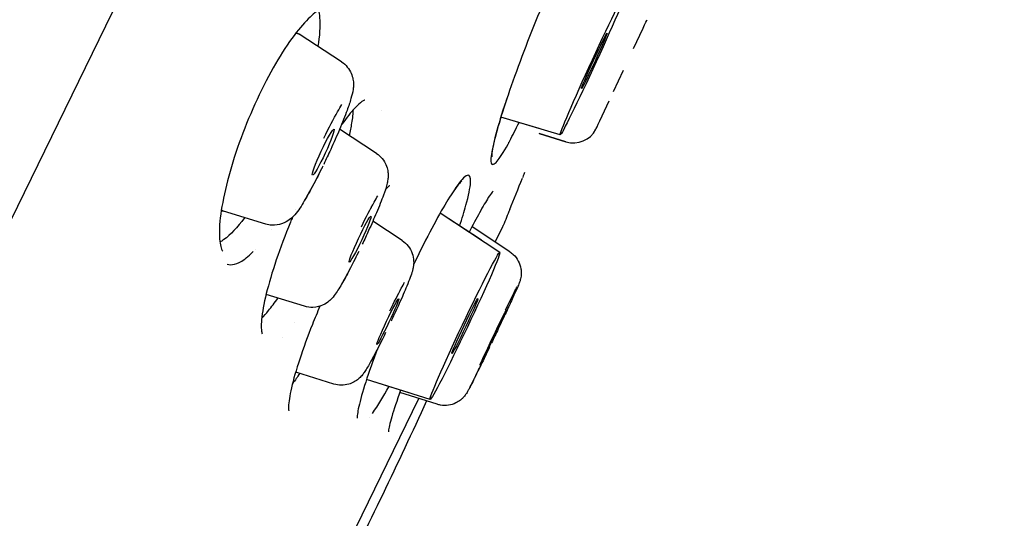
# Model space of a CAD drawing. Units: millimetres. Extents: x -619 to 46, y -331 to 620.
# Drawn here: x -67 to -48, y 473 to 483 of the extents above; entities that cross this region are included whole.
import ezdxf

# ---------------------------------------------------------------- set-up
doc = ezdxf.new("R2010")
doc.units = ezdxf.units.MM
doc.layers.add('anacizgi', color=7, linetype='Continuous', lineweight=30)

# ---------------------------------------------------------------- blocks, each defined once
blk = doc.blocks.new('7485979255')
at = {"layer": 'anacizgi'}
for p, q in [((389.5168806076002, 727.637541271266), (431.775859158928, 814.2812873341928)), ((389.5168806076002, 727.637541271266), (431.775859158928, 814.2812873341928)), ((424.4900575057782, 777.6262168301162), (424.6774805350191, 778.0281468133892)), ((424.490057506077, 777.6262168307878), (424.6774805348797, 778.0281468131213)), ((418.7504939003952, 777.3679510830885), (417.9174364587168, 777.910015125782)), ((418.7504939011494, 777.3679510842128), (417.9174364593009, 777.9100151271448)), ((424.0971415720009, 776.783605890945), (424.2934882276663, 777.2046726528422)), ((424.0971415634649, 776.7836058726707), (424.2934882210743, 777.2046726387365)), ((423.8274104091586, 776.2051655455475), (424.0125372608193, 776.6021713601097)), ((423.8274104087738, 776.2051655447532), (424.0125372602523, 776.6021713589248)), ((421.8822228058411, 776.2830348791006), (421.8821746442007, 776.2830493143445)), ((421.8822228057576, 776.2830348788304), (421.8821746441172, 776.2830493140743)), ((422.6341949621008, 776.0576500824658), (421.8841540840858, 776.2824560268773)), ((423.050392016974, 775.9329054519643), (421.8841540840027, 776.2824560266072)), ((419.4366244716425, 775.5672085753415), (418.712877662823, 776.0414889599394)), ((419.4366244716618, 775.5672085753566), (418.7128776628314, 776.0414889599596)), ((422.6358732037717, 775.9554825605655), (423.1611822172824, 775.7948795629)), ((423.1611822171877, 775.7948795629173), (422.6358732076294, 775.9554826443859)), ((417.2613370858583, 774.1776659723773), (416.4307639688313, 774.431479995922)), ((417.2613370861027, 774.1776659731966), (416.4307639692141, 774.4314799967663)), ((421.4997220709956, 773.861243641257), (420.688827219828, 774.3949767076238)), ((421.8625776207797, 773.6224111889915), (420.6888272194754, 774.3949767069987)), ((419.9426550556001, 773.8542682038735), (419.3660961521205, 774.2347975455964)), ((419.9426550555685, 773.8542682038241), (419.3660961521012, 774.2347975455525)), ((421.1106636532855, 774.2614459799099), (421.1105097744201, 774.261547833515)), ((421.1106636535737, 774.2614459808162), (421.1105097747083, 774.2615478344212)), ((422.0588601170404, 773.6338274445542), (421.3166777783878, 774.1250836453077)), ((422.0588601175314, 773.6338274452175), (421.3166777787998, 774.1250836461084)), ((421.7711781969106, 773.8242463221095), (421.9214497476728, 774.1323486599086)), ((416.6784948182823, 773.3967186272176), (416.6782830371686, 773.3967965753783)), ((418.0217192977157, 772.5628890362323), (417.2697121564094, 772.795667003935)), ((418.0217192977303, 772.562889036281), (417.2697121564217, 772.7956670039861)), ((418.6032920842905, 771.0353813586053), (417.8505489234288, 771.2713284864047)), ((418.6032920843217, 771.0353813586241), (417.8505489234329, 771.2713284864185)), ((420.077942218495, 770.8600402840098), (419.2418261650541, 771.1211698204182)), ((420.4925923441709, 770.7305398456456), (419.2418261649212, 771.1211698200142)), ((419.6603479983227, 770.941807414049), (419.6601371190427, 770.9418739001542)), ((419.660347998462, 770.9418074142918), (419.6601371191823, 770.9418739003968)), ((420.6291460204285, 770.6363643794941), (419.8960241487514, 770.8675033414595)), ((420.629146020506, 770.6363643797406), (419.8960241488426, 770.8675033417135)), ((417.8836913533615, 765.853717112886), (420.271361686766, 770.7491667697724))]:
    blk.add_line(p, q, dxfattribs=at)
for centre, radius, start, end in [((423.3073680695494, 776.2730319408722), 0.5000000000000054, 253.0000000100313, 332.3438938200836), ((423.307368069538, 776.2730319408787), 0.5000000000000148, 253.0000000005396, 332.3438938352415), ((249.6369330645687, 844.1270322896861), 185.4624795154906, 338.3928193740541, 338.3931103927193), ((421.6518115337842, 774.2638600039479), 0.3000000000001168, 333.9999999994691, 337.6412521025994)]:
    blk.add_arc(centre, radius, start, end, dxfattribs=at)
for centre, major_axis, ratio in [((423.7185178068785, 777.3867186626301), (0.6682721608137853, 1.453757998874786), 0.02633898450953856), ((423.7185178067785, 777.38671866257), (-0.2506020603374734, -0.5451592496483079), 0.02633898449954961), ((423.7185178067785, 777.38671866257), (-0.2506020603412057, -0.5451592496564276), 0.02633898449954961), ((418.3928603890712, 775.592190931), (-0.211484375992636, -0.4530721340881483), 0.08548106958791608), ((418.3928603890712, 775.592190931), (-0.2114843759884911, -0.4530721340792687), 0.0854810695879161), ((419.116659752973, 773.8825587013), (-0.2130350567816008, -0.4523450725082945), 0.06841612265976159), ((419.116659752973, 773.8825587013), (-0.213035056781059, -0.452345072507144), 0.06841612265976162), ((421.1773635859775, 772.1765804014999), (0.6850000127114279, 1.445951237978263), 0.03299812241152845), ((419.6607003072748, 772.2606007008001), (-0.2145796104016998, -0.4516144271928879), 0.05133033551810709), ((419.6607003072748, 772.2606007008001), (-0.2145796104044827, -0.4516144271987448), 0.05133033551810711), ((421.1773635859775, 772.1765804014999), (-0.2568750047620913, -0.54223171423194), 0.03299812241152843), ((421.1773635859775, 772.1765804014999), (-0.2568750047542138, -0.5422317142153118), 0.03299812241152844), ((421.7323955400794, 771.9498425237), (-0.2583062982902037, -0.5415513424743781), 0.01511422733021778), ((421.7323955400794, 771.9498425237), (-0.258306298285425, -0.5415513424643591), 0.01511422733021778)]:
    blk.add_ellipse(centre, major_axis=major_axis, ratio=ratio, dxfattribs=at)
for centre, major_axis, ratio, start_param, end_param in [((415.6729007457852, 768.5075271691949), (8.718312363184895, 17.87456254758231), 2.802843372739106e-05, 5.170356906069237, 5.170362272583378), ((269.7305669396662, 836.2037017726539), (-61.12091020365159, -152.5763556131307), 0.9999999942268589, 1.566723697760133, 1.570796327335918)]:
    blk.add_ellipse(centre, major_axis=major_axis, ratio=ratio, start_param=start_param, end_param=end_param, dxfattribs=at)
for points, knots in [([(423.1925276083402, 779.5832786073115), (423.1083232587881, 779.4106241293944), (423.0160676516507, 779.2118540063911), (422.8187709876597, 778.7679260445761), (422.7108393137183, 778.51466296064), (422.4997405671893, 777.9991891574916), (422.394028380519, 777.7304863203312), (422.1969629575173, 777.207873192634), (422.1034646485293, 776.9477290955479), (422.0233124316743, 776.711525074743)], [0.2313783037375637, 0.2313783037375637, 0.2313783037375637, 0.2313783037375637, 0.308118706605747, 0.308118706605747, 0.391777666304206, 0.391777666304206, 0.4763479000014041, 0.4763479000014041, 0.5627956606775428, 0.5627956606775428, 0.5627956606775428, 0.5627956606775428]), ([(418.4387699723135, 778.4413205444052), (418.4387699717903, 778.4413205445148), (418.4342197692415, 778.4423114655915), (418.4062317603046, 778.4378844180997), (418.374219732306, 778.4276983094328), (418.2712914898972, 778.3693016561099), (418.189027153523, 778.30502020626), (418.0008660930063, 778.1157221921646), (417.8907248305993, 777.9842517845211), (417.6574073504974, 777.661442012262), (417.530841838094, 777.4626578815912), (417.2843909400983, 777.027148112785), (417.1615214039843, 776.7844884159135), (416.936616322525, 776.2880924134826), (416.8317712941248, 776.0283444771392), (416.6504729189825, 775.5202415340204), (416.5720062090147, 775.265785491237), (416.4498658922001, 774.792636690622), (416.4049211133376, 774.5683925862231), (416.3520544177103, 774.17789482264), (416.3449377084939, 774.0080553419765), (416.3640070416807, 773.7628706650783), (416.3931348861988, 773.6824073948223), (416.4137251436398, 773.6518399177904), (416.4167937310445, 773.6493185158105), (416.4167937310451, 773.64931851581)], [0.01712004127070107, 0.01712004127070107, 0.01712004127070107, 0.01712004127070107, 0.04774500942481833, 0.04774500942481833, 0.09455611314653029, 0.09455611314653029, 0.1646408137525332, 0.1646408137525332, 0.2407947389915041, 0.2407947389915041, 0.3220689976750049, 0.3220689976750049, 0.4042319393609077, 0.4042319393609077, 0.486351769355662, 0.486351769355662, 0.569589255185941, 0.569589255185941, 0.6542837526694741, 0.6542837526694741, 0.740874233657567, 0.740874233657567, 0.8240629748850736, 0.8240629748850736, 0.849406645081324, 0.849406645081324, 0.849406645081324, 0.849406645081324]), ([(418.2964559454043, 778.3817183526468), (418.3082120400006, 778.3399479862546), (418.3166256384347, 778.2920564846117), (418.3373133511838, 778.0708480715589), (418.3182473473821, 777.867174867168), (418.2855701818689, 777.6704772206795)], [0.07850837514125113, 0.07850837514125113, 0.07850837514125113, 0.07850837514125113, 0.1133604358339041, 0.1133604358339041, 0.2217885097567707, 0.2217885097567707, 0.2217885097567707, 0.2217885097567707]), ([(424.6774805348348, 778.0281468131423), (424.6775517492736, 778.0282995329992), (424.6776229226457, 778.0284521647883), (424.6776940549329, 778.0286047084705), (424.7229523440479, 778.1256614226943), (424.751578619249, 778.1870506679757), (424.7553267998121, 778.195088667133)], [0.833071383943863, 0.833071383943863, 0.833071383943863, 0.833071383943863, 0.8333333333333, 0.8333333333333, 0.8333333333333, 1, 1, 1, 1]), ([(424.6774805349677, 778.0281468134131), (424.6775517493663, 778.0282995331838), (424.6776229226983, 778.0284521648866), (424.6776940549453, 778.0286047084827), (424.7229523440453, 778.1256614226739), (424.7515786192012, 778.1870506678579), (424.7553267997681, 778.1950886670234)], [0.8330713840915992, 0.8330713840915992, 0.8330713840915992, 0.8330713840915992, 0.8333333333333, 0.8333333333333, 0.8333333333333, 1, 1, 1, 1]), ([(418.7504939003886, 777.3679510831041), (418.7970194619969, 777.3376772595284), (418.8358424853861, 777.3012066449407), (418.9006014311693, 777.2228954130578), (418.9235003507105, 777.1817140929754), (418.9605000407748, 777.0983983533538), (418.9700495640645, 777.0596994543619), (418.9840156913684, 776.9847818251751), (418.9853884697283, 776.9529582064338), (418.9857772083056, 776.8853248218705), (418.9825599744372, 776.8556061902763), (418.9692626582589, 776.7581209919251), (418.9549588093242, 776.7050491934131), (418.9167645505682, 776.5737838502564), (418.8908047334455, 776.4970370341947), (418.8181228385459, 776.2985389577198), (418.767407299277, 776.1709666112389), (418.6573139773369, 775.9095427828601), (418.5991335998204, 775.7774308900549), (418.4934234797702, 775.5466809594715), (418.4471697091412, 775.4484753477454), (418.4007212051412, 775.3525343307431)], [4.724446987168163, 4.724446987168163, 4.724446987168163, 4.724446987168163, 4.75293607287388, 4.75293607287388, 4.786644432407676, 4.786644432407676, 4.831303207777505, 4.831303207777505, 4.890885695383774, 4.890885695383774, 4.980953563880206, 4.980953563880206, 5.216960636247482, 5.216960636247482, 5.495154905863807, 5.495154905863807, 5.863417358765076, 5.863417358765076, 6.199886981548187, 6.199886981548187, 6.447322127777102, 6.447322127777102, 6.447322127777102, 6.447322127777102]), ([(418.7504939005549, 777.3679510829945), (418.7970194621479, 777.3376772593956), (418.8358424855115, 777.3012066447947), (418.9006014312498, 777.2228954128936), (418.9235003507673, 777.1817140928097), (418.96050004079, 777.0983983531914), (418.9700495640624, 777.0596994542084), (418.9840156913376, 776.9847818250403), (418.9853884696885, 776.9529582063087), (418.9857772082497, 776.8853248217429), (418.9825599743737, 776.8556061901425), (418.9692626581547, 776.7581209916478), (418.9549588091728, 776.7050491930213), (418.9167645503788, 776.5737838498688), (418.890804733314, 776.4970370339934), (418.818122838503, 776.298538957759), (418.7674072992341, 776.1709666112775), (418.6573139772938, 775.9095427828975), (418.5991335997772, 775.7774308900919), (418.4934234822517, 775.5466809650189), (418.4471697143122, 775.4484753588509), (418.400721212952, 775.3525343470016)], [4.724446987211705, 4.724446987211705, 4.724446987211705, 4.724446987211705, 4.752936072921235, 4.752936072921235, 4.786644432467781, 4.786644432467781, 4.831303207858524, 4.831303207858524, 4.890885695492651, 4.890885695492651, 4.980953564072793, 4.980953564072793, 5.216960637017477, 5.216960637017477, 5.495154905850608, 5.495154905850608, 5.863417358754163, 5.863417358754163, 6.19988698153755, 6.19988698153755, 6.447322113818982, 6.447322113818982, 6.447322113818982, 6.447322113818982]), ([(422.0184777183778, 776.7012509757999), (421.9271473243779, 776.4326768067), (421.786493252878, 775.9830153065), (421.6756590164782, 775.4971088154), (421.6849044774785, 775.3093180661), (421.8114660082788, 775.3919140879), (422.0055656449935, 775.7053922026964), (422.1758212808799, 776.0428074066535), (422.2401866501542, 776.1757441931372)], [0, 0, 0, 0, 0.1111111111111, 0.2222222222222, 0.3333333333333, 0.4444444444444, 0.5555555555556, 0.619092645015839, 0.619092645015839, 0.619092645015839, 0.619092645015839]), ([(422.023403608239, 776.7115662761569), (421.9452123401258, 776.4811496953457), (421.8777587714674, 776.2677258711838), (421.7744155659029, 775.9069999480704), (421.7372686923625, 775.7544648236837), (421.7093517914047, 775.5988126335499), (421.7043059294608, 775.5585460937313), (421.7014120541975, 775.5133356862656), (421.7022062023202, 775.5013280092462), (421.7022062020935, 775.5013280112021)], [0, 0, 0, 0, 0.08433290552673885, 0.08433290552673885, 0.1689623834336901, 0.1689623834336901, 0.2083337322933906, 0.2083337322933906, 0.2363692051871645, 0.2363692051871645, 0.2363692051871645, 0.2363692051871645]), ([(418.4017017472136, 775.8665047870554), (418.5059073618859, 776.0782168291685), (418.5954765699229, 776.2475812435162), (418.6744269551086, 776.3868000408108), (418.7034327436077, 776.4379479988597), (418.7310052317099, 776.485026981892), (418.7565704044562, 776.5269563273291)], [0, 0, 0, 0, 0.1666666666667, 0.1666666666667, 0.1666666666667, 0.2278987692310706, 0.2278987692310706, 0.2278987692310706, 0.2278987692310706]), ([(418.4017017469667, 775.8665047863775), (418.5059073616154, 776.0782168284547), (418.5954765698672, 776.2475812432688), (418.6744269551326, 776.386800040744), (418.7034327435542, 776.4379479986712), (418.7310052315712, 776.4850269815729), (418.7565704042392, 776.5269563269003)], [0, 0, 0, 0, 0.1666666666667, 0.1666666666667, 0.1666666666667, 0.2278987690056748, 0.2278987690056748, 0.2278987690056748, 0.2278987690056748]), ([(419.2068610462429, 776.6158762722342), (419.2068610463019, 776.6158762722473), (419.1851140374541, 776.6086357223953), (419.1168757070438, 776.5604339404074), (419.0673665342296, 776.516669852411), (418.9380260856827, 776.3780073378531), (418.8518290701399, 776.270172162326), (418.7553509145006, 776.1333024122137), (418.7500752047877, 776.1257709458927), (418.7447770508152, 776.118160665643)], [0.04025089455077222, 0.04025089455077222, 0.04025089455077222, 0.04025089455077222, 0.08586883957157204, 0.08586883957157204, 0.1379123865789596, 0.1379123865789596, 0.2065122618638097, 0.2065122618638097, 0.2104617542683232, 0.2104617542683232, 0.2104617542683232, 0.2104617542683232]), ([(418.9054704060407, 775.9152444148903), (418.9257778301017, 776.0029431515738), (418.942334434195, 776.0851705059092), (418.9716677167943, 776.2613145750943), (418.9815039057516, 776.3503610706648), (418.984461114249, 776.4271287529132)], [-0.1265774104586789, -0.1265774104586789, -0.1265774104586789, -0.1265774104586789, -0.08924887124189239, -0.08924887124189239, -0.03993664749727699, -0.03993664749727699, -0.03993664749727699, -0.03993664749727699]), ([(419.4366244721563, 775.5672085761246), (419.4822674435915, 775.5372981630014), (419.5203670349459, 775.5013909200188), (419.5840726535419, 775.4242499297197), (419.6066081513421, 775.3836952516968), (419.6433621769679, 775.3009614253971), (419.6526177661733, 775.2626591725605), (419.6661062283865, 775.1889191670023), (419.6671220140417, 775.1584414168514), (419.6670938165822, 775.0994238144401), (419.6645384399088, 775.0751711237642), (419.6565848614772, 775.0144516997404), (419.6500220597316, 774.9859989485533), (419.6254108851454, 774.8879012641073), (419.6032875633596, 774.8227060054306), (419.5384143956696, 774.6448689997367), (419.4918091950998, 774.5284203879023), (419.390759819936, 774.289767152942), (419.3387142898017, 774.1715762638985), (419.243371300282, 773.9621444511629), (419.201549369326, 773.8723302094954), (419.1592542945504, 773.7834670853125)], [4.722026971276033, 4.722026971276033, 4.722026971276033, 4.722026971276033, 4.744616563958449, 4.744616563958449, 4.771435251768507, 4.771435251768507, 4.807717080265117, 4.807717080265117, 4.85682677707297, 4.85682677707297, 4.922881686860407, 4.922881686860407, 5.046934844173744, 5.046934844173744, 5.359166511354388, 5.359166511354388, 5.75807886275161, 5.75807886275161, 6.096295910646178, 6.096295910646178, 6.342821715351422, 6.342821715351422, 6.342821715351422, 6.342821715351422]), ([(419.4366244722257, 775.5672085760663), (419.4822674436554, 775.5372981629348), (419.5203670350004, 775.5013909199474), (419.5840726535803, 775.4242499296417), (419.606608151372, 775.3836952516183), (419.6433621769827, 775.3009614253191), (419.6526177661817, 775.2626591724857), (419.6661062283839, 775.1889191669364), (419.667122014036, 775.1584414167907), (419.6670938165713, 775.0994238143853), (419.6645384398964, 775.0751711237107), (419.6565848614592, 775.0144516996761), (419.6500220597093, 774.9859989484804), (419.6254108851151, 774.8879012640316), (419.6032875633252, 774.8227060053457), (419.5384143956301, 774.6448689996495), (419.4918091950619, 774.5284203878226), (419.3907598199011, 774.2897671528733), (419.338714289766, 774.1715762638296), (419.243371300507, 773.962144451669), (419.2015493698334, 773.8723302105964), (419.1592542953391, 773.7834670869802)], [4.722026971288759, 4.722026971288759, 4.722026971288759, 4.722026971288759, 4.744616563972299, 4.744616563972299, 4.771435251786231, 4.771435251786231, 4.807717080289849, 4.807717080289849, 4.856826777105182, 4.856826777105182, 4.922881686907995, 4.922881686907995, 5.046934844288733, 5.046934844288733, 5.359166511468081, 5.359166511468081, 5.758078862817952, 5.758078862817952, 6.096295910709664, 6.096295910709664, 6.342821713811693, 6.342821713811693, 6.342821713811693, 6.342821713811693]), ([(418.3840190311278, 775.3178770753959), (418.2798134164564, 775.1061650332827), (418.1902442084288, 774.9368006189136), (418.1112938232455, 774.7975818216091), (418.0822880347428, 774.7464338635486), (418.0547155466365, 774.6993548805076), (418.0291503738864, 774.6574255350645)], [0, 0, 0, 0, 0.1666666666667, 0.1666666666667, 0.1666666666667, 0.2278987692406888, 0.2278987692406888, 0.2278987692406888, 0.2278987692406888]), ([(418.384019031488, 775.3178770760678), (418.2798134168394, 775.1061650339906), (418.190244208562, 774.9368006190714), (418.111293823294, 774.7975818215723), (418.0822880347591, 774.7464338634386), (418.0547155466432, 774.6993548803727), (418.0291503738952, 774.6574255349302)], [0, 0, 0, 0, 0.1666666666667, 0.1666666666667, 0.1666666666667, 0.2278987692425017, 0.2278987692425017, 0.2278987692425017, 0.2278987692425017]), ([(418.3702918817098, 775.2900614656301), (418.3647567046792, 775.2787666114255), (418.3592226657665, 775.2675118397754), (418.2912948383963, 775.1298291414558), (418.2293696894159, 775.009142962809), (418.1097982498591, 774.786407369183), (418.0526456190297, 774.6854887675767), (417.9365550612637, 774.495920264894), (417.8969306128125, 774.4246001776743), (417.7811382857493, 774.3071824581789), (417.7591594578266, 774.2861588057078), (417.6930022430362, 774.2372637876114), (417.6511609706644, 774.2076150525703), (417.525054178029, 774.1657645969385), (417.460380212869, 774.1514324971034), (417.3421908299895, 774.1585992047621), (417.3017545163012, 774.1653148493573), (417.2613370858099, 774.177665972273)], [6.501329364291111, 6.501329364291111, 6.501329364291111, 6.501329364291111, 6.530800038479886, 6.530800038479886, 6.863280354583109, 6.863280354583109, 7.207390460250632, 7.207390460250632, 7.61811152447302, 7.61811152447302, 7.69789542425404, 7.69789542425404, 7.773373882722315, 7.773373882722315, 7.820232679576668, 7.820232679576668, 7.841923627215307, 7.841923627215307, 7.841923627215307, 7.841923627215307]), ([(418.3702918754095, 775.2900614528976), (418.3647567004651, 775.2787666029784), (418.3592226636386, 775.2675118355855), (418.291294838352, 775.1298291414887), (418.2293696893711, 775.0091429628408), (418.1097982498135, 774.7864073692126), (418.0526456189837, 774.685488767605), (417.9365550612177, 774.4959202649212), (417.8969306127622, 774.4246001776987), (417.7811382857075, 774.3071824582061), (417.7591594577825, 774.2861588057316), (417.6930022429856, 774.2372637876299), (417.6511609706141, 774.2076150525886), (417.5250541779786, 774.1657645969563), (417.4603802128187, 774.1514324971208), (417.3421908299546, 774.158599204778), (417.3017545162845, 774.1653148493682), (417.2613370858096, 774.1776659722741)], [6.501329375383984, 6.501329375383984, 6.501329375383984, 6.501329375383984, 6.530800038469241, 6.530800038469241, 6.86328035457224, 6.86328035457224, 7.207390460238914, 7.207390460238914, 7.61811152445502, 7.61811152445502, 7.697895424252519, 7.697895424252519, 7.773373882721665, 7.773373882721665, 7.820232679576219, 7.820232679576219, 7.841923627205922, 7.841923627205922, 7.841923627205922, 7.841923627205922]), ([(421.0720656092514, 774.1427472855811), (421.120734088783, 774.2893266533595), (421.1617174470681, 774.4232706497496), (421.1956829288587, 774.5473548480916), (421.2460704832534, 774.7314328874382), (421.2809526001464, 774.8938375652635), (421.2870044288341, 774.9995935131736), (421.2930562575218, 775.1053494610837), (421.2702503758329, 775.1544682479857), (421.2189315598794, 775.1354988053992), (421.1676127439259, 775.1165293628125), (421.0878815898746, 775.0294293709534), (420.9761166352757, 774.8698967407196)], [0.5917683615889819, 0.5917683615889819, 0.5917683615889819, 0.5917683615889819, 0.6666666666667, 0.6666666666667, 0.6666666666667, 0.7777777777778, 0.7777777777778, 0.7777777777778, 0.8888888888889, 0.8888888888889, 0.8888888888889, 1, 1, 1, 1]), ([(419.6979473516155, 774.9288360458045), (419.6979473617086, 774.9288360500916), (419.6926819563611, 774.9263928389723), (419.6690973102604, 774.9103506886877), (419.644321976338, 774.8898335258011), (419.6146408402079, 774.8600816890871)], [0.04526863572559753, 0.04526863572559753, 0.04526863572559753, 0.04526863572559753, 0.06603245036399451, 0.06603245036399451, 0.102748871499722, 0.102748871499722, 0.102748871499722, 0.102748871499722]), ([(421.1183477618748, 775.030880217109), (421.1183477617596, 775.0308802170314), (421.1168389055416, 775.0298365293803), (421.1062667801525, 775.0211128327912), (421.0885088466039, 775.0040383609537), (421.0374897347252, 774.9446098705789), (421.0000850789945, 774.8954242104935), (420.9582367670428, 774.8347056805596)], [0.04955086894257387, 0.04955086894257387, 0.04955086894257387, 0.04955086894257387, 0.06070999479555483, 0.06070999479555483, 0.0952253556875331, 0.0952253556875331, 0.1413462935372929, 0.1413462935372929, 0.1413462935372929, 0.1413462935372929]), ([(419.1435411611287, 774.1268039194988), (419.2393698295299, 774.3218509731983), (419.3207879885309, 774.4780440294589), (419.3918345086443, 774.6069342600322), (419.4178977165985, 774.6542172638631), (419.4425651428397, 774.6978259414645), (419.4653162997668, 774.7367554530098)], [0, 0, 0, 0, 0.1666666666667, 0.1666666666667, 0.1666666666667, 0.2278078455090364, 0.2278078455090364, 0.2278078455090364, 0.2278078455090364]), ([(419.1435411605099, 774.1268039183547), (419.2393698289519, 774.3218509721349), (419.3207879883419, 774.4780440292009), (419.3918345085949, 774.6069342600543), (419.4178977166104, 774.6542172640064), (419.4425651428783, 774.6978259416555), (419.4653162998129, 774.7367554532073)], [0, 0, 0, 0, 0.1666666666667, 0.1666666666667, 0.1666666666667, 0.22780784553265, 0.22780784553265, 0.22780784553265, 0.22780784553265]), ([(420.9582046550944, 774.834707816852), (420.8885048745257, 774.7335433865678), (420.8042244080895, 774.5973361926448), (420.6176169845514, 774.2705138791804), (420.5121666739234, 774.0735863669147), (420.3267854715151, 773.7083445992993), (420.2468570739218, 773.5453719080871), (420.1670917809925, 773.3774440151263)], [0, 0, 0, 0, 0.07685813269099431, 0.07685813269099431, 0.1568909779894252, 0.1568909779894252, 0.2140823423157704, 0.2140823423157704, 0.2140823423157704, 0.2140823423157704]), ([(421.7299028396326, 774.8275298286669), (421.7299028396326, 774.8275298286669), (421.7298756613635, 774.8275047881732), (421.7289273964561, 774.8266096971579), (421.7212245764592, 774.8186637368399), (421.6931471961205, 774.7835108097224), (421.6667687299398, 774.7462393981668), (421.5888674093841, 774.6244941063059), (421.5297699655475, 774.5234014059488), (421.4025391059544, 774.2910886984139), (421.3344153396375, 774.1610736504505), (421.2619336547058, 774.0177565854333)], [0.0496155238209689, 0.0496155238209689, 0.0496155238209689, 0.0496155238209689, 0.05108703983742804, 0.05108703983742804, 0.07619881916164849, 0.07619881916164849, 0.1195903246800707, 0.1195903246800707, 0.1863408371359629, 0.1863408371359629, 0.2473770920395205, 0.2473770920395205, 0.2473770920395205, 0.2473770920395205]), ([(416.8467830733616, 774.3043491233766), (416.8453846838224, 774.3024842267763), (416.8439869359289, 774.300623584402), (416.7046100602062, 774.1154284090605), (416.5665096727996, 773.9650019191474), (416.4127697966935, 773.8533894354218), (416.3863916442114, 773.8366575546213), (416.3612818018624, 773.8230918826736)], [0.6289973107363204, 0.6289973107363204, 0.6289973107363204, 0.6289973107363204, 0.6295478179049576, 0.6295478179049576, 0.6839168051144928, 0.6839168051144928, 0.6958403482274191, 0.6958403482274191, 0.6958403482274191, 0.6958403482274191]), ([(417.7905478070109, 774.316900107124), (417.7759949028887, 774.282492567668), (417.7616289740207, 774.2481188550252), (417.6439379331395, 773.9630504812483), (417.5489965168894, 773.7105317933192), (417.389044436768, 773.2371113557651), (417.3223331535806, 773.0105862106379), (417.2251910224091, 772.6140381524248), (417.1937737652189, 772.4387611929105), (417.1686056748861, 772.173374576806), (417.1764089226888, 772.0749704647087), (417.1900397208295, 772.0259297459401), (417.1930572616089, 772.0202153878893), (417.1930572624552, 772.0202153864166)], [0.4344468141185202, 0.4344468141185202, 0.4344468141185202, 0.4344468141185202, 0.4456492957050959, 0.4456492957050959, 0.5275752463921696, 0.5275752463921696, 0.6102114232077805, 0.6102114232077805, 0.6929711711856151, 0.6929711711856151, 0.7729171437516298, 0.7729171437516298, 0.7973472011915312, 0.7973472011915312, 0.7973472011915312, 0.7973472011915312]), ([(419.9426550549865, 773.854268202947), (419.9882827683623, 773.8241538752955), (420.0294250876055, 773.7860183482928), (420.0956551720054, 773.7007658901364), (420.1218534857047, 773.6527373248923), (420.1571590467872, 773.5540109538279), (420.1667767582048, 773.5016843308308), (420.1699172370007, 773.4332464627104), (420.1696310434628, 773.413654201768), (420.1666694721384, 773.365916230666), (420.1626966799251, 773.3398572612208), (420.1538343484874, 773.2945625866269), (420.1488225361591, 773.2748476626955), (420.1318209817006, 773.2139911710998), (420.1184424987789, 773.175165781626), (420.0831756866364, 773.0791927485386), (420.0601835310078, 773.0209418997148), (419.9927747275755, 772.8574867308599), (419.9421823265711, 772.7407737341698), (419.8396565930167, 772.5125980701982), (419.7880508106207, 772.4006427459661), (419.7336949221715, 772.2854261881341), (419.7317130327389, 772.2812290553591), (419.7297285131109, 772.277029682703)], [0, 0, 0, 0, 0.0165011274027966, 0.0165011274027966, 0.03268373489659893, 0.03268373489659893, 0.04866509176441237, 0.04866509176441237, 0.055330684015169, 0.055330684015169, 0.06613837144713526, 0.06613837144713526, 0.07743358476950059, 0.07743358476950059, 0.1028371512023166, 0.1028371512023166, 0.1320995076469174, 0.1320995076469174, 0.1760896558328865, 0.1760896558328865, 0.2129670187064424, 0.2129670187064424, 0.2143602208599268, 0.2143602208599268, 0.2143602208599268, 0.2143602208599268]), ([(419.9426550549825, 773.8542682029401), (419.9882827683577, 773.8241538752875), (420.0294250876, 773.7860183482841), (420.095655171998, 773.7007658901261), (420.1218534856962, 773.6527373248816), (420.1571590467765, 773.5540109538169), (420.166776758193, 773.5016843308198), (420.1699172369875, 773.4332464627007), (420.1696310434494, 773.4136542017591), (420.1666694721245, 773.3659162306589), (420.162696679911, 773.3398572612145), (420.1538343484731, 773.2945625866215), (420.1488225361447, 773.2748476626899), (420.1318209816849, 773.2139911710908), (420.1184424987618, 773.1751657816136), (420.0831756866157, 773.0791927485186), (420.0601835309855, 773.0209418996913), (419.9927747275513, 772.8574867308338), (419.9421823265478, 772.7407737341466), (419.8396565929951, 772.5125980701794), (419.7880508105993, 772.4006427459482), (419.7336949229019, 772.28542618971), (419.7317130342231, 772.2812290585299), (419.7297285153508, 772.2770296874703)], [0, 0, 0, 0, 0.01650112740280052, 0.01650112740280052, 0.03268373489658125, 0.03268373489658125, 0.04866509176434033, 0.04866509176434033, 0.05533068401494658, 0.05533068401494658, 0.06613837144670658, 0.06613837144670658, 0.07743358476929645, 0.07743358476929645, 0.1028371512041952, 0.1028371512041952, 0.1320995076495481, 0.1320995076495481, 0.1760896558336662, 0.1760896558336662, 0.2129670187068158, 0.2129670187068158, 0.2143602203312293, 0.2143602203312293, 0.2143602203312293, 0.2143602203312293]), ([(416.5012653628384, 773.3926982832753), (416.5468173117491, 773.3771383980227), (416.5957414124514, 773.3759891597263), (416.64827561273, 773.3883600254239), (416.7077820144677, 773.4023727200141), (416.7718189227058, 773.4338378379956), (416.8408041814514, 773.4841317462501), (416.853589465938, 773.4934528959664), (416.8665450573696, 773.503406839619), (416.8796623753519, 773.513979459927), (416.9224936515608, 773.5485016710428), (416.9670216792835, 773.5895590416087), (417.0129490607224, 773.6366411742434)], [0, 0, 0, 0, 0.0586106725297884, 0.0586106725297884, 0.0586106725297884, 0.125, 0.125, 0.125, 0.1373041712680637, 0.1373041712680637, 0.1373041712680637, 0.1774803230402255, 0.1774803230402255, 0.1774803230402255, 0.1774803230402255]), ([(419.0897783445315, 773.6383134827978), (418.9939496761302, 773.4432664290983), (418.9125315171586, 773.2870733729196), (418.8414849970605, 773.1581831423858), (418.8154217889407, 773.1109001382587), (418.7907543625504, 773.0672914604038), (418.7680032055013, 773.0283619486692)], [0, 0, 0, 0, 0.1666666666667, 0.1666666666667, 0.1666666666667, 0.2278078459105793, 0.2278078459105793, 0.2278078459105793, 0.2278078459105793]), ([(419.0897783451094, 773.6383134840082), (418.9939496767052, 773.4432664303101), (418.9125315173155, 773.2870733732664), (418.8414849970569, 773.1581831424087), (418.8154217890574, 773.110900138488), (418.7907543628029, 773.0672914608617), (418.7680032058786, 773.0283619493246)], [0, 0, 0, 0, 0.1666666666667, 0.1666666666667, 0.1666666666667, 0.2278078454899382, 0.2278078454899382, 0.2278078454899382, 0.2278078454899382]), ([(422.0588601172664, 773.6338274448167), (422.0828552435354, 773.6179448860943), (422.1055577408927, 773.5999183275673), (422.1655731479531, 773.5431660845748), (422.1990498907209, 773.4992365364062), (422.2492748842483, 773.4049146058394), (422.2668646433636, 773.3534146160998), (422.2802214273743, 773.2758171355679), (422.2826225444495, 773.2499243935349), (422.2834292422768, 773.2001942080573), (422.2820355081591, 773.176052498771), (422.2770390725656, 773.1362993445357), (422.2740842962223, 773.1199257442228), (422.2669229519514, 773.087800199407), (422.262620545313, 773.0727783607357), (422.2560042680782, 773.0516123603327), (422.2533430419613, 773.0438698132955), (422.2463914098249, 773.0243498013034), (422.2424605648745, 773.0142313933989), (422.2261758953074, 772.973321897673), (422.2121346766009, 772.9407552626897), (422.1736399167367, 772.8534297845932), (422.1488015280831, 772.798270481424), (422.0817659385192, 772.6514234430283), (422.0356334412441, 772.5516822218067), (421.9376014789765, 772.3417969641856), (421.88501471901, 772.2300683103749), (421.7887984290424, 772.0270285245276), (421.7446840647855, 771.9344109383946), (421.7011473456244, 771.8434659836204)], [0, 0, 0, 0, 0.00863817090497864, 0.00863817090497864, 0.02479854386265348, 0.02479854386265348, 0.04074372618371246, 0.04074372618371246, 0.04855071808587312, 0.04855071808587312, 0.05589533754190484, 0.05589533754190484, 0.0612808651629208, 0.0612808651629208, 0.06776519750776576, 0.06776519750776576, 0.07304536274836332, 0.07304536274836332, 0.08273318209993015, 0.08273318209993015, 0.1117999657055781, 0.1117999657055781, 0.142829212471608, 0.142829212471608, 0.1833837911372292, 0.1833837911372292, 0.2215014677224981, 0.2215014677224981, 0.2517103920288449, 0.2517103920288449, 0.2517103920288449, 0.2517103920288449]), ([(422.0588601172361, 773.6338274448493), (422.0828552435075, 773.6179448861311), (422.1055577408682, 773.5999183276074), (422.165573147934, 773.5431660846285), (422.1990498907065, 773.4992365364706), (422.24927488425, 773.4049146059176), (422.2668646433756, 773.353414616181), (422.2802214274014, 773.2758171356503), (422.2826225444817, 773.2499243936168), (422.2834292423185, 773.2001942081322), (422.2820355082044, 773.1760524988397), (422.277039072614, 773.1362993445823), (422.2740842962698, 773.1199257442545), (422.2669229519941, 773.0878001994083), (422.2626205453514, 773.0727783607223), (422.2560042681131, 773.0516123603097), (422.2533430419958, 773.0438698132721), (422.2463914098591, 773.024349801281), (422.2424605649091, 773.0142313933777), (422.2261758953436, 772.9733218976594), (422.2121346766403, 772.9407552626867), (422.1736399167759, 772.8534297845979), (422.1488015281138, 772.7982704814156), (422.0817659385341, 772.6514234430016), (422.0356334412535, 772.551682221779), (421.9376014789752, 772.341796964158), (421.8850147190035, 772.2300683103488), (421.7887984323112, 772.0270285314357), (421.7446840715753, 771.93441095267), (421.7011473556754, 771.8434660046471)], [0, 0, 0, 0, 0.008638170904895213, 0.008638170904895213, 0.02479854386105145, 0.02479854386105145, 0.04074372618219038, 0.04074372618219038, 0.04855071808456743, 0.04855071808456743, 0.05589533754218719, 0.05589533754218719, 0.06128086516706934, 0.06128086516706934, 0.06776519751639065, 0.06776519751639065, 0.07304536275671257, 0.07304536275671257, 0.0827331821062978, 0.0827331821062978, 0.1117999657059062, 0.1117999657059062, 0.1428292124813349, 0.1428292124813349, 0.1833837911480166, 0.1833837911480166, 0.2215014677335138, 0.2215014677335138, 0.2517103897074365, 0.2517103897074365, 0.2517103897074365, 0.2517103897074365]), ([(419.0319481801201, 773.5218079850114), (419.0035156357471, 773.4646784413923), (418.9754006765959, 773.409085696492), (418.8925222272372, 773.2479900596652), (418.8398714255126, 773.1494599981064), (418.7392860889569, 772.9703869940465), (418.6939199236174, 772.8940685053108), (418.6221859947927, 772.7897802997795), (418.6001163220685, 772.7574063486834), (418.5422388628987, 772.6967071764802), (418.526795622665, 772.6813736797801), (418.4788206461643, 772.641383865003), (418.4457004421664, 772.614126428508), (418.3358512362122, 772.5652319089684), (418.2753665281288, 772.5436424869608), (418.1394353725613, 772.538798458853), (418.080792065758, 772.5446035204756), (418.0217192978858, 772.5628890367997)], [6.589704199387374, 6.589704199387374, 6.589704199387374, 6.589704199387374, 6.756331841116228, 6.756331841116228, 7.092434159310018, 7.092434159310018, 7.458366183042031, 7.458366183042031, 7.651354913062254, 7.651354913062254, 7.708095736031757, 7.708095736031757, 7.774851286219333, 7.774851286219333, 7.81874549386678, 7.81874549386678, 7.844343643082476, 7.844343643082476, 7.844343643082476, 7.844343643082476]), ([(419.0319481794849, 773.5218079837451), (419.0035156353168, 773.4646784405511), (418.9754006763686, 773.4090856960594), (418.8925222272048, 773.2479900596139), (418.8398714254819, 773.1494599980597), (418.7392860889283, 772.9703869940074), (418.6939199235911, 772.8940685052773), (418.6221859947667, 772.7897802997543), (418.6001163220452, 772.7574063486634), (418.5422388628743, 772.6967071764665), (418.526795622643, 772.6813736797708), (418.4788206461471, 772.6413838650008), (418.4457004421466, 772.6141264285064), (418.3358512361888, 772.5652319089711), (418.2753665281018, 772.5436424869663), (418.1394353725413, 772.5387984588663), (418.0807920657492, 772.5446035204901), (418.0217192978886, 772.5628890368105)], [6.589704200623084, 6.589704200623084, 6.589704200623084, 6.589704200623084, 6.756331841179732, 6.756331841179732, 7.092434159375969, 7.092434159375969, 7.458366183121033, 7.458366183121033, 7.651354913101636, 7.651354913101636, 7.708095736046037, 7.708095736046037, 7.774851286226597, 7.774851286226597, 7.818745493871565, 7.818745493871565, 7.844343643082238, 7.844343643082238, 7.844343643082238, 7.844343643082238]), ([(419.7024631725139, 772.4761865870558), (419.7899392648741, 772.6545577670748), (419.8633434579852, 772.7975193482976), (419.9267549747514, 772.9159613314694), (419.9499826176122, 772.9593466378797), (419.9718694857366, 772.9994420090936), (419.9919453280464, 773.0353191015447)], [0, 0, 0, 0, 0.1666666666667, 0.1666666666667, 0.1666666666667, 0.2277166778880565, 0.2277166778880565, 0.2277166778880565, 0.2277166778880565]), ([(419.7024631718635, 772.4761865857797), (419.7899392642307, 772.6545577657954), (419.8633434578046, 772.7975193479621), (419.9267549747405, 772.9159613314702), (419.949982617596, 772.9593466378775), (419.9718694856835, 772.9994420090261), (419.9919453279472, 773.0353191013955)], [0, 0, 0, 0, 0.1666666666667, 0.1666666666667, 0.1666666666667, 0.2277166777105292, 0.2277166777105292, 0.2277166777105292, 0.2277166777105292]), ([(421.9742255747597, 772.4929861414963), (422.0571915532313, 772.6627336250099), (422.1166996358284, 772.7820565027189), (422.1600871871188, 772.8668167893558), (422.1760037833198, 772.8979108524259), (422.1897509304052, 772.9243535934515), (422.2009409034682, 772.945365649913)], [0, 0, 0, 0, 0.1666666666667, 0.1666666666667, 0.1666666666667, 0.2278078455208753, 0.2278078455208753, 0.2278078455208753, 0.2278078455208753]), ([(421.9742255743289, 772.492986140611), (422.0571915528037, 772.6627336241231), (422.1166996357256, 772.782056502494), (422.1600871871349, 772.8668167893677), (422.1760037833471, 772.8979108524615), (422.189750930425, 772.9243535934727), (422.2009409034767, 772.9453656499126)], [0, 0, 0, 0, 0.1666666666667, 0.1666666666667, 0.1666666666667, 0.2278078453970512, 0.2278078453970512, 0.2278078453970512, 0.2278078453970512]), ([(417.1836902301951, 772.3303836177514), (417.2256133328278, 772.3716640224866), (417.2702617987989, 772.4210473514634), (417.3757266775298, 772.5493173185245), (417.4371580894687, 772.6315973205808), (417.5008778268485, 772.7240652037764)], [-0.7054554853413525, -0.7054554853413525, -0.7054554853413525, -0.7054554853413525, -0.6549503222738853, -0.6549503222738853, -0.5922212420596086, -0.5922212420596086, -0.5922212420596086, -0.5922212420596086]), ([(418.3271236292317, 772.5646633558321), (418.2756114364959, 772.4440359717332), (418.2260490956809, 772.3239257567977), (418.0846263225604, 771.9682666125526), (417.9994180061226, 771.7353155410076), (417.8605200198503, 771.3145793561883), (417.8050949738174, 771.1213364171088), (417.7315240209262, 770.804593921052), (417.7123108500177, 770.6745713660558), (417.7084377552387, 770.5568169427956), (417.7105970172128, 770.5296193464708), (417.7139876182806, 770.5101812077778), (417.7150286990104, 770.5069412610596), (417.7150287010346, 770.5069412551853)], [0.432375970118077, 0.432375970118077, 0.432375970118077, 0.432375970118077, 0.4717683305557258, 0.4717683305557258, 0.5517495914863841, 0.5517495914863841, 0.6319243434890354, 0.6319243434890354, 0.7108541341988338, 0.7108541341988338, 0.745949489495646, 0.745949489495646, 0.7618886988209752, 0.7618886988209752, 0.7618886988209752, 0.7618886988209752]), ([(419.6189374419301, 772.0450148140485), (419.53146134957, 771.8666436340295), (419.4580571564514, 771.7236820528162), (419.3946456396856, 771.6052400696536), (419.3714179967673, 771.5618547631393), (419.3495311285932, 771.5217593918378), (419.3294552862445, 771.4858822993225)], [0, 0, 0, 0, 0.1666666666667, 0.1666666666667, 0.1666666666667, 0.227716678039132, 0.227716678039132, 0.227716678039132, 0.227716678039132]), ([(419.6189374425038, 772.045014815261), (419.5314613501363, 771.8666436352455), (419.4580571565919, 771.7236820531707), (419.3946456396653, 771.6052400696931), (419.3714179967625, 771.5618547632022), (419.3495311286308, 771.5217593919762), (419.3294552863307, 771.485882299546)], [0, 0, 0, 0, 0.1666666666667, 0.1666666666667, 0.1666666666667, 0.2277166778438574, 0.2277166778438574, 0.2277166778438574, 0.2277166778438574]), ([(419.5238964954312, 771.8540687734159), (419.4932257586111, 771.7929758148039), (419.4633498339896, 771.734399022675), (419.3886066057281, 771.5904251132656), (419.3455154466849, 771.510155385402), (419.2672902450377, 771.3711602547079), (419.2345349004136, 771.3154734913353), (419.1827383011907, 771.2413963591096), (419.1677291341177, 771.2210154406837), (419.1302223330782, 771.1776266707451), (419.1082003483971, 771.1547155884691), (419.0577942586143, 771.1125683711717), (419.0301737324215, 771.0931489250381), (418.967144548036, 771.0580458113493), (418.9306033906833, 771.0427005980005), (418.8453619934803, 771.0182867079453), (418.7949330397657, 771.011561902786), (418.6972785644653, 771.0132548410604), (418.6490222324979, 771.021047255972), (418.6032920840586, 771.0353813578695)], [0.262301144934564, 0.262301144934564, 0.262301144934564, 0.262301144934564, 0.2843366560146055, 0.2843366560146055, 0.3205585744696612, 0.3205585744696612, 0.3593021525290354, 0.3593021525290354, 0.3734098042864688, 0.3734098042864688, 0.3854311181084466, 0.3854311181084466, 0.3961130498939837, 0.3961130498939837, 0.4081096573310578, 0.4081096573310578, 0.4231943845426578, 0.4231943845426578, 0.4376594827538738, 0.4376594827538738, 0.4376594827538738, 0.4376594827538738]), ([(419.5238964936543, 771.8540687699033), (419.4932257574508, 771.7929758125554), (419.4633498334309, 771.7343990216245), (419.3886066057105, 771.5904251132581), (419.3455154466682, 771.5101553853965), (419.2672902450223, 771.3711602547056), (419.2345349003994, 771.3154734913353), (419.1827383011757, 771.2413963591109), (419.1677291341035, 771.2210154406866), (419.1302223330683, 771.1776266707541), (419.1082003483919, 771.1547155884834), (419.0577942586168, 771.1125683711905), (419.030173732425, 771.0931489250567), (418.9671445480421, 771.058045811367), (418.9306033906913, 771.0427005980176), (418.8453619934913, 771.0182867079602), (418.7949330397778, 771.011561902799), (418.6972785644845, 771.0132548410693), (418.6490222325198, 771.0210472559777), (418.6032920840856, 771.03538135787)], [0.262301145355568, 0.262301145355568, 0.262301145355568, 0.262301145355568, 0.2843366560145314, 0.2843366560145314, 0.3205585744694502, 0.3205585744694502, 0.3593021525289675, 0.3593021525289675, 0.3734098042846626, 0.3734098042846626, 0.3854311181041043, 0.3854311181041043, 0.3961130498895518, 0.3961130498895518, 0.4081096573262102, 0.4081096573262102, 0.4231943845375783, 0.4231943845375783, 0.4376594827468739, 0.4376594827468739, 0.4376594827468739, 0.4376594827468739]), ([(419.4558795918738, 771.7201874243366), (419.4454603862837, 771.6928679883026), (419.4352132627739, 771.6657970838203), (419.3377692455336, 771.4063578042316), (419.2621004490958, 771.1888142649207), (419.1461581116242, 770.8190329080192), (419.1041963611045, 770.6609883481701), (419.0711387736338, 770.4931452950698), (419.0647553995558, 770.4485416384911), (419.059860994854, 770.3886739614586), (419.0608558990689, 770.3697491280763), (419.0613257271537, 770.3660742706811), (419.0613534559505, 770.3659013302988), (419.0613534559505, 770.3659013302989)], [0.3983746982176868, 0.3983746982176868, 0.3983746982176868, 0.3983746982176868, 0.4080935212485095, 0.4080935212485095, 0.4924814020800533, 0.4924814020800533, 0.5762317330790273, 0.5762317330790273, 0.6154550769331578, 0.6154550769331578, 0.6493485894832507, 0.6493485894832507, 0.6527333226079127, 0.6527333226079127, 0.6527333226079127, 0.6527333226079127]), ([(417.9310447367847, 771.2461151347135), (417.8835667780821, 771.1730705417169), (417.8377148904693, 771.1062017220942), (417.7911408060197, 771.0423360049197), (417.7884289063563, 771.0386326106445), (417.7857262347358, 771.0349572097526)], [0.3394399339152031, 0.3394399339152031, 0.3394399339152031, 0.3394399339152031, 0.3719409254097719, 0.3719409254097719, 0.3739575936368662, 0.3739575936368662, 0.3739575936368662, 0.3739575936368662]), ([(421.490565504986, 771.4066989053317), (421.4075995265143, 771.2369514218183), (421.3480914439053, 771.11762854408), (421.3047038926146, 771.0328682574409), (421.2887872963425, 771.0017741942315), (421.275040149207, 770.9753314531115), (421.2638501761192, 770.9543193966097)], [0, 0, 0, 0, 0.1666666666667, 0.1666666666667, 0.1666666666667, 0.227807845793176, 0.227807845793176, 0.227807845793176, 0.227807845793176]), ([(421.4905655054546, 771.4066989062468), (421.4075995269798, 771.2369514227347), (421.3480914440461, 771.1176285443345), (421.3047038926303, 771.0328682574457), (421.2887872964172, 771.0017741943493), (421.2750401493388, 770.9753314533365), (421.2638501762867, 770.9543193968957)], [0, 0, 0, 0, 0.1666666666667, 0.1666666666667, 0.1666666666667, 0.2278078453911152, 0.2278078453911152, 0.2278078453911152, 0.2278078453911152]), ([(421.3483247401526, 771.1189548683986), (421.3215111752675, 771.0653402246503), (421.2981052522729, 771.0191475690494), (421.2646595237189, 770.9544346037574), (421.2526571021799, 770.9316261573451), (421.233948820783, 770.8972815776231), (421.226977157593, 770.8847122018121), (421.2114568985881, 770.8586730442718), (421.2036051102544, 770.8456508324489), (421.1844496836202, 770.8186832017304), (421.1773672109111, 770.8092144822508), (421.1601370458776, 770.7880273553411), (421.1495918647898, 770.7760808106742), (421.1233982458727, 770.7492729228795), (421.1069943862375, 770.7344503104871), (421.0613558803618, 770.6984860469453), (421.0301139732794, 770.6788941998955), (420.9528955540439, 770.6416003217435), (420.9046593153901, 770.6265793456845), (420.8035425115768, 770.61099739449), (420.7493077213466, 770.6113343242124), (420.6741441262222, 770.6238932067824), (420.6513723224735, 770.6293568621459), (420.6291460204858, 770.6363643796749)], [0.011214682388291, 0.011214682388291, 0.011214682388291, 0.011214682388291, 0.03923708586417857, 0.03923708586417857, 0.05914981339112885, 0.05914981339112885, 0.0727895282087403, 0.0727895282087403, 0.08285689810573416, 0.08285689810573416, 0.08732387989639354, 0.08732387989639354, 0.0924405697727754, 0.0924405697727754, 0.09917030837499842, 0.09917030837499842, 0.1101480953965509, 0.1101480953965509, 0.1249995653147317, 0.1249995653147317, 0.1408818849083877, 0.1408818849083877, 0.1478778291267397, 0.1478778291267397, 0.1478778291267397, 0.1478778291267397]), ([(421.3483247518406, 771.1189548916631), (421.3215111826431, 771.0653402391088), (421.2981052561028, 771.0191475763825), (421.2646595249009, 770.9544346058964), (421.2526571032778, 770.9316261592936), (421.2339488219877, 770.8972815796784), (421.2269771588855, 770.8847122040069), (421.2114568997821, 770.8586730460574), (421.2036051108196, 770.8456508329467), (421.1844496817499, 770.8186831990847), (421.1773672086399, 770.8092144792001), (421.1601370429171, 770.7880273518024), (421.149591861588, 770.7760808070915), (421.1233982415312, 770.7492729186557), (421.1069943808886, 770.7344503057461), (421.0613558723229, 770.6984860412953), (421.0301139634437, 770.6788941940456), (420.9528955411147, 770.6416003168724), (420.9046593012494, 770.6265793419391), (420.8035424961139, 770.6109973937199), (420.7493077058093, 770.6113343251227), (420.6741441160998, 770.6238932091989), (420.6513723175392, 770.6293568636949), (420.6291460204848, 770.6363643796714)], [0.01121467887649956, 0.01121467887649956, 0.01121467887649956, 0.01121467887649956, 0.03923708584287141, 0.03923708584287141, 0.0591498133319408, 0.0591498133319408, 0.07278952788268546, 0.07278952788268546, 0.08285689904441898, 0.08285689904441898, 0.08732388093497495, 0.08732388093497495, 0.09244057083024343, 0.09244057083024343, 0.09917030974425979, 0.09917030974425979, 0.1101480972332906, 0.1101480972332906, 0.1249995673814511, 0.1249995673814511, 0.1408818869981451, 0.1408818869981451, 0.1478778296639652, 0.1478778296639652, 0.1478778296639652, 0.1478778296639652]), ([(419.9120315697672, 770.9118562612856), (419.9025859196186, 770.8858135679382), (419.8933910739141, 770.8602412608008), (419.8151290759003, 770.640572075984), (419.7599933639067, 770.4712861920036), (419.7064984756626, 770.2815478901402), (419.6933177764217, 770.2287413224695), (419.6767147932538, 770.1494489647497), (419.6727150791096, 770.1204046665403), (419.671394762968, 770.1016045816227), (419.6714237743248, 770.0986546575402), (419.6714237743121, 770.0986546580159)], [0.3289534967520361, 0.3289534967520361, 0.3289534967520361, 0.3289534967520361, 0.3398802227827417, 0.3398802227827417, 0.4247138933976972, 0.4247138933976972, 0.4653525169678276, 0.4653525169678276, 0.5025143202157676, 0.5025143202157676, 0.5160104346616511, 0.5160104346616511, 0.5160104346616511, 0.5160104346616511]), ([(419.2959770427804, 770.3689395608487), (419.2959902597859, 770.3689213420248), (419.2960034919228, 770.3689031571712), (419.2960318573944, 770.3688642919293), (419.2960469970719, 770.3688436194218), (419.2960621582343, 770.3688229887969)], [0.2986179111219135, 0.2986179111219135, 0.2986179111219135, 0.2986179111219135, 0.2986669623572948, 0.2986669623572948, 0.298722941181476, 0.298722941181476, 0.298722941181476, 0.298722941181476])]:
    blk.add_open_spline(points, degree=3, knots=knots, dxfattribs=at)
for points in [[(417.9174324211694, 777.9100164621362), (417.8986585986562, 777.9222322960991), (417.877395861961, 777.9289219131297), (417.85378759621, 777.9300069267609)], [(417.8537893074603, 777.9300061046275), (417.8773730194885, 777.9289218138933), (417.8986425084661, 777.9222441882425), (417.9174364540445, 777.910015127835)], [(424.490057506041, 777.6262168308047), (424.4900600192731, 777.6262222204482), (424.4900625324919, 777.6262276100633), (424.4900650456976, 777.6262329996504)], [(424.4900575057351, 777.6262168301362), (424.4900600191745, 777.6262222202243), (424.4900625326006, 777.6262276102841), (424.4900650460136, 777.6262330003156)], [(423.750719113763, 776.0407005318591), (423.7545137054342, 776.0488380599593), (423.7829576882445, 776.1098363779469), (423.8274033954874, 776.2051505047228)], [(423.750719113821, 776.0407005319787), (423.754513705464, 776.048838060018), (423.7829576880803, 776.1098363775895), (423.8274033950977, 776.2051505038812)], [(422.0414510651165, 775.784297521639), (422.0415430035872, 775.7845417607408), (422.0416350403898, 775.7847862595909), (422.0417271756419, 775.7850310184941)], [(422.3485779635025, 775.1935626637606), (422.3275814661855, 775.1373436089465), (422.3153300596211, 775.1042684369769), (422.3085100600891, 775.0868788484432)], [(419.604844204643, 774.8501054318585), (419.6048433281653, 774.8501045253563), (419.604842451684, 774.8501036188469), (419.6048415751991, 774.8501027123299)], [(420.9581767273935, 774.8347316632598), (420.9581798385354, 774.8347361815993), (420.958182949451, 774.8347407001262), (420.9581860601402, 774.8347452188403)], [(416.4307613275167, 774.431481240243), (416.41604731742, 774.4359778895173), (416.4024800451588, 774.4432730748347), (416.3901050765961, 774.4533402066526)], [(416.3901054934366, 774.4533399510942), (416.4024830781919, 774.4432706854532), (416.4160506937013, 774.4359768479299), (416.4307613531086, 774.4314812678329)], [(417.8505579614087, 774.456549838797), (417.8505531410165, 774.4565387946554), (417.8505483206405, 774.4565277505109), (417.8505435002808, 774.4565167063629)], [(419.3310194053032, 774.4946074078247), (419.330965792926, 774.4945273870344), (419.3309121775312, 774.4944473569703), (419.3308585591205, 774.4943673176347)], [(422.0567342115561, 774.461913587268), (422.0145109098733, 774.3577458605846), (421.9720149964373, 774.253688250297), (421.9292575808117, 774.1497386187613)], [(417.3680263053251, 774.0783618030908), (417.3679405616236, 774.078126086479), (417.3678548357707, 774.0778903840138), (417.3677691277718, 774.077654695712)], [(417.3677691502811, 774.0776546888077), (417.3678548582729, 774.0778903772648), (417.3679405840466, 774.0781260796873), (417.3680263275965, 774.0783617960583)], [(417.060859689148, 773.687342624411), (417.0608176539482, 773.6872162134309), (417.0607756251525, 773.6870898128572), (417.0607336027604, 773.68696342269)], [(417.8271399224509, 772.2367343890833), (417.8271913330615, 772.236880766963), (417.827242752258, 772.2370271546961), (417.8272941800384, 772.237173552277)], [(417.8272941746389, 772.2371735705601), (417.8272427468195, 772.2370271729025), (417.8271913276221, 772.2368807852013), (417.8271399170486, 772.236734407462)], [(417.5848157168798, 771.9467456740631), (417.5848630686953, 771.9468824040684), (417.5849104291468, 771.9470191495352), (417.5849577982354, 771.9471559104632)], [(421.6564467315276, 771.7501088095203), (421.6011546223421, 771.6348312833723), (421.54580907859, 771.5201890048918), (421.490565504986, 771.4066989053317)], [(421.6564467328246, 771.750108812156), (421.6011546233984, 771.6348312854968), (421.5458090794112, 771.5201890065257), (421.4905655054546, 771.4066989062468)], [(421.3812677403569, 771.1848340651986), (421.412283018065, 771.24715067236), (421.4484006643668, 771.3204265219205), (421.4905655021017, 771.4066988994268)], [(421.3812677390305, 771.1848340624641), (421.4122830169032, 771.2471506699317), (421.4484006634939, 771.3204265200641), (421.4905655017386, 771.4066988986092)], [(419.3597609084107, 770.4554620319359), (419.4726330742046, 770.6263064742278), (419.5774237636255, 770.7951443517893), (419.6838924619813, 770.9831074607511)], [(420.4223792308159, 770.7015538970451), (419.8591536917054, 769.473089727139), (419.2731896058224, 768.2549637558092), (418.6650723665643, 767.0484317836629)], [(419.2960822473497, 770.3688484353007), (419.2960540942236, 770.3688875099423), (419.29602600002, 770.3689267477705), (419.2959979648477, 770.3689661490193)]]:
    blk.add_open_spline(points, degree=3, dxfattribs=at)

msp = doc.modelspace()

# ---------------------------------------------------------------- block references
msp.add_blockref('7485979255', (-479.6549953378083, -295.1431483922478))

doc.saveas('drawing.dxf')
